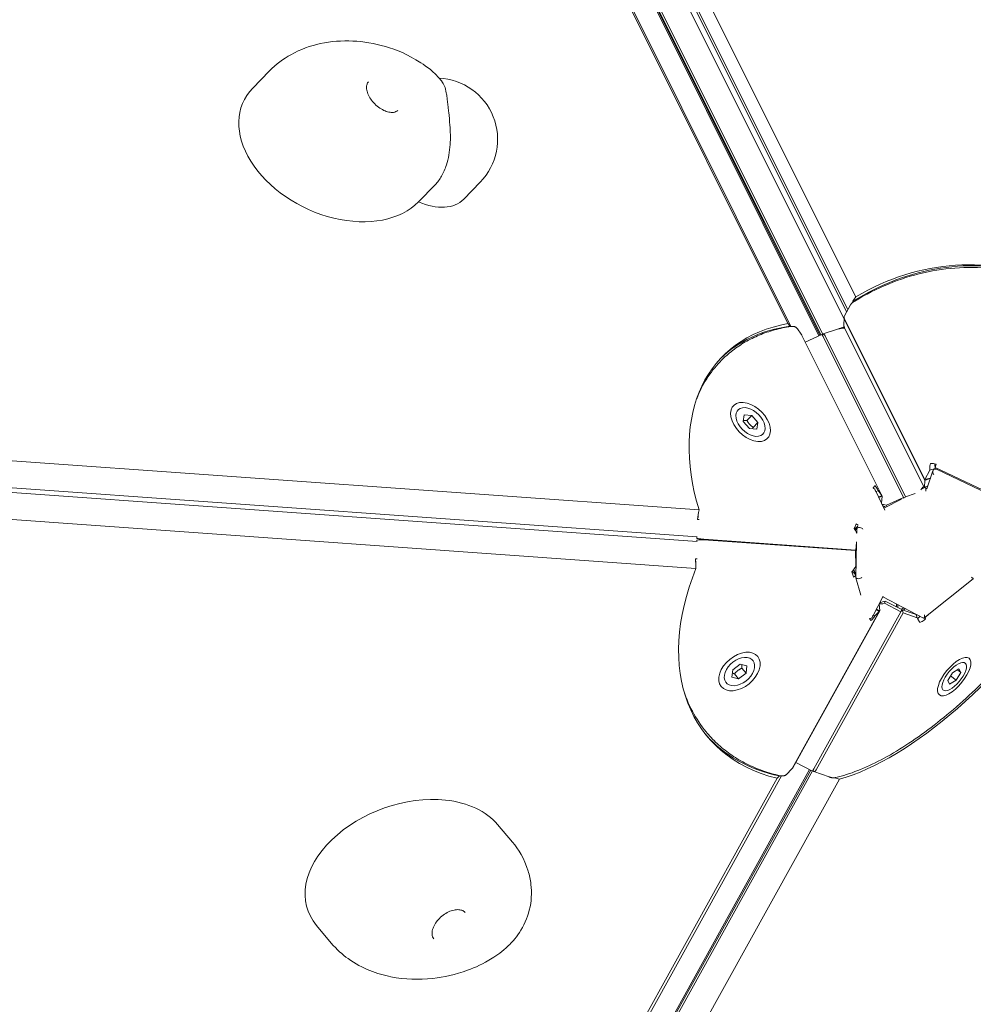
# Model space of a CAD drawing. Units: millimetres. Extents: x -4881 to 2421, y -2940 to 3964.
# Drawn here: x -2259 to -1793, y 589 to 1071 of the extents above; entities that cross this region are included whole.
import ezdxf

# ---------------------------------------------------------------- set-up
doc = ezdxf.new("R2010")
doc.units = ezdxf.units.MM
doc.header["$MEASUREMENT"] = 0
doc.layers.add('B', color=3, linetype='Continuous')
doc.styles.add('KATALOG', font='swissl.ttf')
doc.dimstyles.new('KATALOG$0', dxfattribs={"dimscale": 200, "dimtxt": 1.75, "dimasz": 1, "dimexe": 0, "dimexo": 0, "dimgap": 0.3, "dimtad": 1, "dimlfac": 0.001, "dimzin": 0, "dimtxsty": 'KATALOG', "dimblk1": 'KATPFEIL', "dimblk2": 'KATPFEIL', "dimsah": 1, "dimcen": 1, "dimse1": 1, "dimse2": 1, "dimclrd": 256, "dimclre": 256, "dimclrt": 3, "dimadec": 0, "dimazin": 0, "dimtfac": 1, "dimtmove": 0, "dimatfit": 3, "dimldrblk": 'KATPFEIL', "dimfxl": 0, "dimtvp": 1, "dimtolj": 1, "dimtzin": 0, "dimarcsym": 0})

# ---------------------------------------------------------------- blocks, each defined once
blk = doc.blocks.new('KATPFEIL')
at = {"layer": 'B', "ltscale": 1000}
for p, q in [((0, -1), (0, 1)), ((-1, 0), (0, 0)), ((1, 0), (0, 0))]:
    blk.add_line(p, q, dxfattribs=at)
blk = doc.blocks.new('*D18')
at = {"layer": 'B', "lineweight": -2}
blk.add_line((-2893.22, -2140.33), (-879.3, -2140.33), dxfattribs=at)
at = {"layer": 'DEFPOINTS', "color": 0}
for p in [(-679.3, 1061.33), (-3093.22, 757.38), (-679.3, -2140.33)]:
    blk.add_point(p, dxfattribs=at)
at = {"layer": 'B', "lineweight": -2, "xscale": 200, "yscale": 200, "zscale": 200, "rotation": 180}
blk.add_blockref('KATPFEIL', (-3093.22, -2140.33), dxfattribs=at)
at = {"layer": 'B', "lineweight": -2, "xscale": 200, "yscale": 200, "zscale": 200}
blk.add_blockref('KATPFEIL', (-679.3, -2140.33), dxfattribs=at)
at = {"layer": 'B', "color": 3, "insert": (-1818.87, -1871.47), "char_height": 350, "attachment_point": 5, "style": 'KATALOG'}
blk.add_mtext('\\A1;2,41', dxfattribs=at)
blk = doc.blocks.new('*D19')
at = {"layer": 'B', "lineweight": -2}
blk.add_line((-4481.17, -2740.21), (621.44, -2740.21), dxfattribs=at)
at = {"layer": 'DEFPOINTS', "color": 0}
for p in [(821.44, 1058.66), (-4681.17, 863.78), (821.44, -2740.21)]:
    blk.add_point(p, dxfattribs=at)
at = {"layer": 'B', "lineweight": -2, "xscale": 200, "yscale": 200, "zscale": 200, "rotation": 180}
blk.add_blockref('KATPFEIL', (-4681.17, -2740.21), dxfattribs=at)
at = {"layer": 'B', "lineweight": -2, "xscale": 200, "yscale": 200, "zscale": 200}
blk.add_blockref('KATPFEIL', (821.44, -2740.21), dxfattribs=at)
at = {"layer": 'B', "color": 3, "insert": (-1830.63, -2471.35), "char_height": 350, "attachment_point": 5, "style": 'KATALOG'}
blk.add_mtext('\\A1;5,50', dxfattribs=at)

msp = doc.modelspace()

# ---------------------------------------------------------------- linework, layer by layer
at = {"color": 0, "linetype": 'Continuous', "lineweight": 0}
for p, q in [((-1850.092, 934.973), (-2089.577, 1415.059)), ((-1854.607, 927.562), (-2094.052, 1407.566)), ((-2093.598, 1408.953), (-1854.007, 928.655)), ((-2122.724, 1401.929), (-1883.238, 921.843)), ((-1881.795, 920.473), (-2120.221, 1398.434)), ((-1867.19, 916.374), (-2107.08, 1397.271)), ((-2106.237, 1397.546), (-1866.274, 916.505)), ((-2093.879, 1401.366), (-1855.797, 924.094)), ((-1868.118, 915.943), (-2107.961, 1396.744)), ((-2107.431, 1396.99), (-1867.588, 916.189)), ((-2145.088, 1037.034), (-2136.983, 1045.384)), ((-2063.971, 981.417), (-2055.867, 989.768)), ((-2041.858, 982.784), (-2033.753, 991.134)), ((-1855.643, 925.677), (-1852.901, 930.669)), ((-1851.308, 932.412), (-1851.494, 932.784)), ((-1882.334, 920.568), (-1882.251, 920.402)), ((-1855.882, 921.054), (-1855.782, 924.613)), ((-1816.351, 845.527), (-1855.622, 924.252)), ((-1855.604, 923.815), (-1816.333, 845.09)), ((-1878.587, 919.309), (-1876.769, 916.641)), ((-1876.652, 916.441), (-1837.38, 837.716)), ((-1837.12, 837.395), (-1876.391, 916.12)), ((-1874.763, 912.856), (-1866.692, 916.605)), ((-1866.265, 916.532), (-1866.391, 916.176)), ((-1866.059, 916.775), (-1858.462, 919.259)), ((-1866.053, 915.531), (-1826.782, 836.806)), ((-1825.827, 837.103), (-1865.098, 915.828)), ((-1857.28, 919.567), (-1857.358, 919.724)), ((-1816.948, 842.299), (-1855.61, 919.804)), ((-1915.883, 903.742), (-1916.424, 903.186)), ((-1905.179, 873.971), (-1904.613, 877.157)), ((-1904.613, 877.157), (-1901, 876.899)), ((-1901, 876.899), (-1903.323, 874.505)), ((-1901, 876.899), (-1897.953, 873.454)), ((-1902.132, 870.526), (-1905.179, 873.971)), ((-1900.276, 871.06), (-1897.953, 873.454)), ((-1897.953, 873.454), (-1898.519, 870.268)), ((-1926.755, 830.659), (-2476.299, 869.964)), ((-1898.519, 870.268), (-1902.132, 870.526)), ((-1927.737, 815.222), (-2477.568, 854.548)), ((-2477.444, 856.814), (-1927.605, 817.488)), ((-1811.567, 853.319), (-1810.84, 853.141)), ((-1810.84, 853.141), (-1811.287, 851.435)), ((-1813.781, 850.208), (-1816.351, 845.527)), ((-1815.313, 841.002), (-1812.327, 849.86)), ((-1813.781, 850.208), (-1813.863, 851.029)), ((-1811.182, 850.899), (-1813.781, 850.208)), ((-1811.292, 850.698), (-1811.182, 850.899)), ((-1778.74, 836.027), (-1811.287, 851.435)), ((-1811.264, 851.721), (-1811.249, 851.577)), ((-1811.232, 851.409), (-1811.182, 850.899)), ((-1810.663, 850.567), (-1779.522, 835.825)), ((-1816.333, 845.09), (-1816.425, 841.789)), ((-1813.752, 846.219), (-1816.351, 845.527)), ((-1816.333, 845.09), (-1813.601, 846.203)), ((-1813.752, 846.219), (-1813.24, 847.151)), ((-1813.601, 846.203), (-1813.677, 846.355)), ((-1813.605, 846.069), (-1813.601, 846.203)), ((-1813.333, 846.876), (-1813.373, 846.91)), ((-2477.783, 841.412), (-1928.24, 802.107)), ((-1841.543, 841.39), (-1841.52, 841.453)), ((-1840.628, 840.535), (-1835.944, 830.543)), ((-1839.067, 840.191), (-1840.191, 839.603)), ((-1839.452, 840.892), (-1839.067, 840.191)), ((-1837.38, 837.716), (-1839.067, 840.191)), ((-1821.022, 838.674), (-1825.827, 837.103)), ((-1817.994, 840.796), (-1816.281, 841.655)), ((-1816.686, 842.04), (-1816.425, 841.789)), ((-1816.425, 841.789), (-1814.829, 842.439)), ((-1816.072, 841.631), (-1815.312, 841.001)), ((-1837.38, 837.716), (-1838.927, 836.906)), ((-1838.845, 836.731), (-1837.12, 837.395)), ((-1837.562, 833.993), (-1837.12, 837.395)), ((-1836.416, 831.549), (-1827.792, 835.878)), ((-1826.782, 836.806), (-1835.087, 832.948)), ((-1826.67, 836.401), (-1826.782, 836.806)), ((-1826.68, 836.436), (-1826.14, 836.707)), ((-1825.827, 837.103), (-1825.969, 836.706)), ((-1835.895, 833.198), (-1835.087, 832.948)), ((-1835.434, 832.042), (-1835.589, 832.09)), ((-1835.087, 832.948), (-1834.909, 832.305)), ((-1926.666, 825.982), (-1927.448, 826.038)), ((-1850.105, 823.465), (-1849.816, 823.939)), ((-1849.816, 823.939), (-1848.915, 823.209)), ((-1850.357, 821.394), (-1850.795, 821.749)), ((-1849.204, 822.583), (-1850.357, 821.394)), ((-1850.214, 820.6), (-1849.328, 822.454)), ((-1849.532, 819.275), (-1849.668, 819.487)), ((-1849.594, 819.372), (-1849.549, 821.503)), ((-1849.531, 821.604), (-1849.1, 822.894)), ((-1927.265, 816.032), (-1927.888, 815.95)), ((-1927.888, 815.95), (-1927.884, 815.397)), ((-1927.769, 817.319), (-1927.83, 816.767)), ((-1927.217, 816.661), (-1927.83, 816.767)), ((-1924.455, 816.085), (-1850.148, 810.77)), ((-1850.12, 811.022), (-1924.426, 816.337)), ((-1849.689, 814.922), (-1850.12, 811.022)), ((-1850.057, 797.646), (-1849.684, 815.155)), ((-1855.043, 811.374), (-1855.273, 811.137)), ((-1850.148, 810.77), (-1850.089, 802.931)), ((-1928.454, 806.764), (-1927.673, 806.708)), ((-1851.858, 800.088), (-1851.414, 800.374)), ((-1851.414, 800.374), (-1850.034, 798.724)), ((-1850.032, 798.822), (-1851.079, 801.534)), ((-1850.565, 802.355), (-1850.089, 802.931)), ((-1851.172, 797.867), (-1851.41, 798.402)), ((-1850.037, 798.6), (-1851.172, 797.867)), ((-1847.587, 789.043), (-1850.044, 797.543)), ((-1792.601, 796.986), (-1816.751, 777.727)), ((-1836.685, 788.485), (-1841.952, 778.33)), ((-1816.961, 777.707), (-1836.854, 788.159)), ((-1836.574, 785.901), (-1835.756, 786.116)), ((-1835.756, 786.116), (-1836.109, 785.013)), ((-1827.623, 781.91), (-1835.756, 786.116)), ((-1838.672, 781.037), (-1881.256, 704.168)), ((-1880.903, 704.529), (-1838.314, 781.395)), ((-1827.976, 780.806), (-1870.564, 703.94)), ((-1840.774, 778.797), (-1838.672, 781.037)), ((-1838.672, 781.037), (-1840.101, 781.898)), ((-1839.986, 782.121), (-1838.314, 781.395)), ((-1838.314, 781.395), (-1838.605, 784.783)), ((-1838.138, 785.217), (-1838.455, 785.073)), ((-1836.109, 785.013), (-1836.927, 784.798)), ((-1836.109, 785.013), (-1827.976, 780.806)), ((-1830.158, 783.221), (-1830.128, 784.625)), ((-1829.475, 784.282), (-1829.505, 782.883)), ((-1827.623, 781.91), (-1827.976, 780.806)), ((-1827.46, 781.876), (-1827.871, 781.134)), ((-1827.741, 781.971), (-1826.739, 782.844)), ((-1826.892, 780.373), (-1827.46, 781.876)), ((-1820.577, 779.461), (-1827.46, 781.876)), ((-1825.882, 782.394), (-1826.758, 781.63)), ((-1869.48, 703.506), (-1826.892, 780.373)), ((-1841.487, 779.227), (-1840.774, 778.797)), ((-1840.774, 778.797), (-1841.213, 778.126)), ((-1826.892, 780.373), (-1820.009, 777.957)), ((-1820.009, 777.957), (-1820.577, 779.461)), ((-1820.577, 779.461), (-1820.316, 778.776)), ((-1820.07, 778.125), (-1820.316, 778.776)), ((-1819.748, 777.273), (-1820.009, 777.957)), ((-1818.765, 778.537), (-1818.682, 778.611)), ((-1816.034, 777.343), (-1816.645, 776.793)), ((-1816.624, 777.829), (-1816.034, 777.343)), ((-1816.219, 778.151), (-1816.136, 778.082)), ((-1816.136, 778.082), (-1814.31, 779.674)), ((-1816.136, 778.082), (-1816.034, 777.343)), ((-1910.682, 748.86), (-1910.264, 752.47)), ((-1910.264, 752.47), (-1906.568, 755.226)), ((-1906.568, 755.226), (-1903.292, 754.371)), ((-1905.783, 753.24), (-1903.711, 750.761)), ((-1903.292, 754.371), (-1903.711, 750.761)), ((-1802.816, 750.942), (-1799.648, 752.889)), ((-1798.763, 751.077), (-1800.402, 752.425)), ((-1799.648, 752.889), (-1798.763, 751.077)), ((-1907.406, 748.005), (-1910.682, 748.86)), ((-1909.478, 750.484), (-1907.406, 748.005)), ((-1903.711, 750.761), (-1907.406, 748.005)), ((-1805.097, 747.183), (-1802.816, 750.942)), ((-1804.212, 745.372), (-1805.097, 747.183)), ((-1801.044, 747.319), (-1804.212, 745.372)), ((-1803.693, 749.497), (-1801.044, 747.319)), ((-1798.763, 751.077), (-1801.044, 747.319)), ((-1922.799, 721.531), (-1923.281, 722.107)), ((-2027.116, 424.831), (-1872.648, 703.623)), ((-1881.504, 703.828), (-1883.77, 701.413)), ((-1871.248, 702.899), (-1879.454, 707.143)), ((-1888.587, 699.377), (-2041.846, 422.73)), ((-2038.662, 425.868), (-1886.495, 700.545)), ((-2025.732, 426.125), (-1872.13, 703.355)), ((-1872.13, 703.355), (-2025.732, 426.125)), ((-1871.331, 702.942), (-2024.871, 425.822)), ((-2011.466, 422.183), (-1858.103, 698.982)), ((-1887.342, 700.705), (-1887.445, 700.518)), ((-1886.425, 700.671), (-1886.425, 700.671)), ((-1870.755, 702.89), (-1870.92, 703.326)), ((-1863.103, 700.018), (-1870.521, 702.622)), ((-2025.262, 676.787), (-2018.032, 668.138)), ((-2113.869, 627.4), (-2106.639, 618.75))]:
    msp.add_line(p, q, dxfattribs=at)
msp.add_arc((-2055.281, 1012.028), 30, 315.85593, 87.37179, dxfattribs=at)
at = {"color": 0, "linetype": 'Continuous', "lineweight": 0, "extrusion": (0, 0, -1)}
for centre, major_axis, ratio, start_param, end_param in [((-2104.53, 1009.225), (45.055, -21.36), 0.6852408, 0.2289166, 3.3705093), ((-2086.968, 1025.539), (10.277, -47.446), 0.9087458, -0.5444735, -0.5437543), ((-2063.386, 1003.678), (21.528, -20.894), 0.6309788, 0, 1.0439895), ((-1804.326, 822.105), (38.752, 124.09), 0.862089, -0.7615016, 1.0023578), ((-1800.215, 820.821), (-16.363, 137.934), 0.5063918, -0.5662131, -0.5386535), ((-1847.775, 931.104), (5.464, 2.133), 0.4859521, -1.9465433, -1.9206853), ((-1822.233, 815.012), (-93.287, 90.54), 0.6309788, -0.8489368, 0.429721), ((-1826.826, 810.28), (-64.52, 120.15), 0.0564485, 0.4117943, 0.439354), ((-1853.783, 924.557), (-1.999, 0.056), 0.9078794, -0.4517022, 0.046892), ((-1878.209, 915.42), (1.983, -0.257), 0.8977399, -0.8660437, -0.5428985), ((-1865.438, 914.874), (-0.622, 1.901), 0.3378651, -0.4123366, 1.1584597), ((-1812.757, 809.221), (-160.173, -23.072), 0.7264404, 1.3944396, 1.4047738), ((-1901.566, 873.713), (8.295, -8.051), 0.6309788, -2.4977346, 3.7854507), ((-1811.01, 849.072), (0.654, -1.54), 0.8049291, -5.1361817, -2.4059828), ((-1826.826, 810.28), (22.311, 168.098), 0.6005115, -1.5567476, -1.5291879), ((-1826.958, 808.014), (8.821, -168.935), 0.5997226, 1.567144, 1.5947037), ((-1822.861, 803.113), (-99.741, -83.377), 0.6596713, -0.4517388, 0.8932415), ((-1806.239, 802.788), (-82.568, -100.412), 0.4038629, -1.8418623, -0.5152795), ((-1848.554, 797.79), (-1.501, -0.196), 0.4754962, -2.8304796, 0.0723894), ((-1794.08, 797.725), (-1.489, 0.727), 0.1427057, -4.4117231, -3.0739096), ((-1843.184, 779.212), (-0.172, -1.742), 0.831991, -1.6347796, 0.1633884), ((-1817.019, 779.432), (-0.166, 1.749), 0.3055336, -4.6763276, -2.9446712), ((-1906.987, 751.615), (8.869, 7.414), 0.6596713, -2.533983, 3.7492023), ((-1801.93, 749.13), (7.342, 8.929), 0.4038629, 0.1821492, 6.4653345), ((-1882.689, 705.304), (-1.993, -0.171), 0.8963566, -2.5994576, -2.2008016), ((-1869.859, 704.509), (-0.662, -1.887), 0.3779582, -1.1481333, 0.422663), ((-1826.958, 808.014), (-72.805, -115.484), 0.1047141, -0.4455345, -0.4179748), ((-1812.952, 808.308), (158.54, -21.246), 0.7280222, 1.7609267, 1.7757156), ((-2069.566, 652.093), (48.493, 17.44), 0.6706747, 2.9007561, 5.3357228), ((-2069.566, 652.093), (48.493, 17.44), 0.6706747, -0.9474625, -0.2408366)]:
    msp.add_ellipse(centre, major_axis=major_axis, ratio=ratio, start_param=start_param, end_param=end_param, dxfattribs=at)
at = {"color": 0, "linetype": 'Continuous', "lineweight": 0}
for centre, major_axis, ratio, start_param, end_param in [((-1802.875, 821.652), (38.752, 124.09), 0.862089, 0.0067826, 0.7890613), ((-1853.89, 924.714), (-1.753, 0.963), 0.8133917, 0, 0.8653155), ((-1823.854, 813.342), (-93.287, 90.54), 0.6309788, -0.4572806, -0.0141872), ((-1878.422, 915.515), (1.653, 1.126), 0.9249145, -0.1255053, 0), ((-1865.849, 914.792), (-0.843, 1.814), 0.0682361, -1.1830899, 0), ((-1808.174, 812.819), (-80.276, 102.253), 0.4433924, -0.4996376, -0.4939626), ((-1823.854, 813.342), (-92.569, 89.844), 0.6309788, 0, 0.2608096), ((-1901.566, 873.713), (-6.1, 5.92), 0.6309788, -5.356247, 0.9269383), ((-1841.895, 839.702), (0.101, -1.747), 0.832162, -4.7785576, -3.3777954), ((-1816.372, 839.932), (0.199, 1.746), 0.306278, -1.5429213, 0.1975325), ((-1823.854, 813.342), (92.569, -89.844), 0.6309788, -2.281524, -2.2767716), ((-1848.053, 821.295), (1.491, -0.259), 0.4724353, -5.972812, -3.069943), ((-1925.7, 815.92), (-2, -0.015), 0.0991626, -2.2440682, -0.6732719), ((-1925.653, 816.549), (1.988, -0.22), 0.0488372, -2.4713002, -0.9005039), ((-1824.307, 804.843), (-98.974, -82.736), 0.6596713, -0.9091257, -0.9045408), ((-1906.987, 751.615), (-6.522, -5.452), 0.6596713, -5.753445, 0.5297403), ((-1801.93, 749.13), (-5.399, -6.565), 0.4038629, -4.3541228, 1.9290625), ((-1824.307, 804.843), (-98.974, -82.736), 0.6596713, -0.2842811, 0), ((-1824.307, 804.843), (-99.741, -83.377), 0.6596713, 0.013146, 0.4792985), ((-1882.962, 705.196), (1.458, -1.369), 0.9208428, 0, 0.2288537), ((-1870.329, 704.675), (-0.919, -1.776), 0.0696193, 0, 1.1802568)]:
    msp.add_ellipse(centre, major_axis=major_axis, ratio=ratio, start_param=start_param, end_param=end_param, dxfattribs=at)
for points, knots in [([(-2136.983, 1045.384), (-2133.604, 1048.867), (-2130.026, 1051.433), (-2121.587, 1056.156), (-2116.761, 1057.808), (-2106.678, 1060.002), (-2101.391, 1060.373), (-2090.853, 1059.878), (-2085.619, 1059.032), (-2074.709, 1055.825), (-2069.28, 1053.737), (-2059.943, 1047.564), (-2057.137, 1045.942), (-2052.556, 1040.425)], [15.5357521, 15.5357521, 15.5357521, 15.5357521, 16.252939, 16.252939, 17.2342361, 17.2342361, 18.331713, 18.331713, 19.42919, 19.42919, 20.5266669, 20.5266669, 21.0231368, 21.0231368, 21.0231368, 21.0231368]), ([(-2074.12, 1026.199), (-2074.603, 1025.702), (-2075.287, 1025.353), (-2076.91, 1025.158), (-2077.672, 1025.192), (-2079.288, 1025.528), (-2080.134, 1025.815), (-2081.849, 1026.627), (-2082.719, 1027.153), (-2084.389, 1028.404), (-2085.187, 1029.129), (-2086.618, 1030.7), (-2087.25, 1031.546), (-2088.28, 1033.253), (-2088.679, 1034.114), (-2089.218, 1035.745), (-2089.36, 1036.516), (-2089.417, 1037.893), (-2089.328, 1038.494), (-2088.997, 1039.455), (-2088.766, 1039.825), (-2088.472, 1040.128)], [0.5494893, 0.5494893, 0.5494893, 0.5494893, 1.0218318, 1.0218318, 1.3324099, 1.3324099, 1.6250734, 1.6250734, 1.9197492, 1.9197492, 2.2174905, 2.2174905, 2.515757, 2.515757, 2.8116523, 2.8116523, 3.1043239, 3.1043239, 3.4031648, 3.4031648, 3.691082, 3.691082, 3.691082, 3.691082]), ([(-2055.853, 989.781), (-2054.675, 990.996), (-2053.613, 992.432), (-2051.748, 995.708), (-2050.959, 997.539), (-2049.33, 1002.607), (-2048.747, 1005.982), (-2048.296, 1012.664), (-2048.38, 1015.89), (-2048.767, 1021.14), (-2048.987, 1023.205), (-2049.301, 1026.044), (-2049.397, 1026.893), (-2049.558, 1028.335), (-2049.625, 1028.937), (-2049.721, 1029.795), (-2049.751, 1030.064), (-2049.804, 1030.526), (-2049.826, 1030.721), (-2049.872, 1031.117), (-2049.895, 1031.317), (-2049.955, 1031.815), (-2049.991, 1032.109), (-2050.136, 1033.236), (-2050.251, 1034.029), (-2050.836, 1037.251), (-2051.516, 1039.154), (-2052.539, 1040.404), (-2052.548, 1040.414), (-2052.556, 1040.425)], [-9.1271411, -9.1271411, -9.1271411, -9.1271411, -8.4729976, -8.4729976, -7.8082382, -7.8082382, -6.7608032, -6.7608032, -5.7960998, -5.7960998, -5.1396801, -5.1396801, -4.8489107, -4.8489107, -4.6322283, -4.6322283, -4.5317636, -4.5317636, -4.4570256, -4.4570256, -4.3787787, -4.3787787, -4.2603761, -4.2603761, -3.917398, -3.917398, -2.7759616, -2.7759616, -2.7664604, -2.7664604, -2.7664604, -2.7664604]), ([(-1850.621, 932.867), (-1845.301, 936.112), (-1839.789, 938.911), (-1828.512, 943.549), (-1822.746, 945.387), (-1811.101, 948.055), (-1805.222, 948.886), (-1793.49, 949.516), (-1787.639, 949.316), (-1776.108, 947.89), (-1770.428, 946.663), (-1764.904, 944.938)], [5.76976833, 5.76976833, 5.76976833, 5.76976833, 5.92504959, 5.92504959, 6.08033085, 6.08033085, 6.23561211, 6.23561211, 6.39089337, 6.39089337, 6.54617463, 6.54617463, 6.54617463, 6.54617463]), ([(-1851.98, 931.864), (-1852.051, 931.792), (-1852.12, 931.72), (-1852.255, 931.573), (-1852.32, 931.497), (-1852.448, 931.344), (-1852.509, 931.265), (-1852.629, 931.104), (-1852.686, 931.021), (-1852.797, 930.85), (-1852.85, 930.761), (-1852.901, 930.669)], [0.72712458, 0.72712458, 0.72712458, 0.72712458, 0.79614268, 0.79614268, 0.86516079, 0.86516079, 0.9341789, 0.9341789, 1.00319701, 1.00319701, 1.07221512, 1.07221512, 1.07221512, 1.07221512]), ([(-1850.744, 932.792), (-1850.83, 932.738), (-1850.918, 932.681), (-1851.088, 932.567), (-1851.172, 932.509), (-1851.337, 932.391), (-1851.417, 932.332), (-1851.575, 932.21), (-1851.653, 932.148), (-1851.804, 932.021), (-1851.878, 931.957), (-1851.951, 931.891)], [-0.0000561, -0.0000561, -0.0000561, -0.0000561, 0.02708907, 0.02708907, 0.05429079, 0.05429079, 0.08149252, 0.08149252, 0.10869424, 0.10869424, 0.13589597, 0.13589597, 0.13589597, 0.13589597]), ([(-1915.883, 903.742), (-1914.164, 905.514), (-1912.319, 907.165), (-1908.397, 910.209), (-1906.319, 911.602), (-1901.952, 914.119), (-1899.661, 915.243), (-1894.888, 917.214), (-1892.406, 918.061), (-1887.269, 919.472), (-1884.616, 920.037), (-1881.888, 920.459)], [3.69108196, 3.69108196, 3.69108196, 3.69108196, 3.78000709, 3.78000709, 3.86893223, 3.86893223, 3.95785736, 3.95785736, 4.0467825, 4.0467825, 4.13570763, 4.13570763, 4.13570763, 4.13570763]), ([(-1881.888, 920.459), (-1881.879, 920.461), (-1881.87, 920.462), (-1881.853, 920.465), (-1881.844, 920.466), (-1881.826, 920.469), (-1881.818, 920.47), (-1881.8, 920.472), (-1881.791, 920.474), (-1881.774, 920.476), (-1881.765, 920.477), (-1881.756, 920.478)], [0, 0, 0, 0, 0.002517268, 0.002517268, 0.005034537, 0.005034537, 0.007551805, 0.007551805, 0.010069073, 0.010069073, 0.012586342, 0.012586342, 0.012586342, 0.012586342]), ([(-1880.274, 920.443), (-1880.382, 920.467), (-1880.487, 920.484), (-1880.694, 920.51), (-1880.795, 920.518), (-1880.994, 920.527), (-1881.092, 920.527), (-1881.286, 920.523), (-1881.382, 920.517), (-1881.571, 920.501), (-1881.667, 920.491), (-1881.759, 920.478)], [0.00250228, 0.00250228, 0.00250228, 0.00250228, 0.02950158, 0.02950158, 0.05650087, 0.05650087, 0.08350016, 0.08350016, 0.11049945, 0.11049945, 0.13724137, 0.13724137, 0.13724137, 0.13724137]), ([(-1880.274, 920.443), (-1880.267, 920.441), (-1880.259, 920.439), (-1880.232, 920.433), (-1880.211, 920.427), (-1880.191, 920.422)], [-0.1603219076, -0.1603219076, -0.1603219076, -0.1603219076, -0.1577411519, -0.1577411519, -0.150401973, -0.150401973, -0.150401973, -0.150401973]), ([(-1878.587, 919.309), (-1878.674, 919.436), (-1878.771, 919.553), (-1878.976, 919.764), (-1879.085, 919.858), (-1879.306, 920.023), (-1879.418, 920.094), (-1879.642, 920.216), (-1879.754, 920.268), (-1879.974, 920.355), (-1880.083, 920.392), (-1880.191, 920.422)], [4.76379578, 4.76379578, 4.76379578, 4.76379578, 4.8322516, 4.8322516, 4.90070742, 4.90070742, 4.96916324, 4.96916324, 5.03761906, 5.03761906, 5.10607488, 5.10607488, 5.10607488, 5.10607488]), ([(-1855.882, 921.054), (-1855.884, 920.975), (-1855.883, 920.894), (-1855.873, 920.73), (-1855.864, 920.646), (-1855.838, 920.477), (-1855.82, 920.391), (-1855.776, 920.221), (-1855.749, 920.136), (-1855.686, 919.967), (-1855.65, 919.884), (-1855.61, 919.804)], [1.37189974, 1.37189974, 1.37189974, 1.37189974, 1.41167906, 1.41167906, 1.45145837, 1.45145837, 1.49123769, 1.49123769, 1.53101701, 1.53101701, 1.57079633, 1.57079633, 1.57079633, 1.57079633]), ([(-1856.958, 919.62), (-1857.057, 919.606), (-1857.157, 919.589), (-1857.356, 919.552), (-1857.456, 919.532), (-1857.657, 919.487), (-1857.757, 919.463), (-1857.958, 919.41), (-1858.059, 919.382), (-1858.261, 919.323), (-1858.361, 919.292), (-1858.462, 919.259)], [5.56463767, 5.56463767, 5.56463767, 5.56463767, 5.63366129, 5.63366129, 5.70268492, 5.70268492, 5.77170854, 5.77170854, 5.84073217, 5.84073217, 5.90975579, 5.90975579, 5.90975579, 5.90975579]), ([(-1855.506, 919.595), (-1855.565, 919.604), (-1855.624, 919.612), (-1855.787, 919.632), (-1855.891, 919.641), (-1856.099, 919.652), (-1856.202, 919.655), (-1856.409, 919.655), (-1856.512, 919.653), (-1856.718, 919.642), (-1856.821, 919.634), (-1856.924, 919.624)], [0.0117133, 0.0117133, 0.0117133, 0.0117133, 0.02696038, 0.02696038, 0.05414538, 0.05414538, 0.08133037, 0.08133037, 0.10851537, 0.10851537, 0.13570036, 0.13570036, 0.13570036, 0.13570036]), ([(-1813.863, 851.029), (-1813.869, 851.415), (-1813.849, 851.808), (-1813.759, 852.604), (-1813.689, 853.005), (-1813.598, 853.408)], [0, 0, 0, 0, 0.12912115, 0.12912115, 0.25824231, 0.25824231, 0.25824231, 0.25824231]), ([(-1813.598, 853.408), (-1813.299, 853.395), (-1812.978, 853.382), (-1812.298, 853.355), (-1811.94, 853.339), (-1811.567, 853.319)], [0, 0, 0, 0, 0.12912115, 0.12912115, 0.25824231, 0.25824231, 0.25824231, 0.25824231]), ([(-1810.854, 853.088), (-1811.328, 853.213), (-1811.842, 853.297), (-1812.558, 853.361), (-1812.748, 853.373), (-1812.94, 853.381)], [0.3692579, 0.3692579, 0.3692579, 0.3692579, 2.0082203, 2.0082203, 2.5922814, 2.5922814, 2.5922814, 2.5922814]), ([(-1811.432, 853.217), (-1811.423, 853.018), (-1811.409, 852.819), (-1811.36, 852.318), (-1811.319, 852.018), (-1811.264, 851.721)], [0.03185754, 0.03185754, 0.03185754, 0.03185754, 0.091854, 0.091854, 0.183708, 0.183708, 0.183708, 0.183708]), ([(-1841.52, 841.453), (-1841.368, 841.682), (-1841.233, 841.893), (-1841.002, 842.281), (-1840.907, 842.458), (-1840.835, 842.619)], [0, 0, 0, 0, 0.12912115, 0.12912115, 0.25824231, 0.25824231, 0.25824231, 0.25824231]), ([(-1840.835, 842.619), (-1840.555, 842.363), (-1840.299, 842.09), (-1839.837, 841.513), (-1839.631, 841.21), (-1839.452, 840.892)], [0, 0, 0, 0, 0.12912115, 0.12912115, 0.25824231, 0.25824231, 0.25824231, 0.25824231]), ([(-1818.248, 840.444), (-1818.122, 840.629), (-1817.999, 840.808), (-1817.686, 841.262), (-1817.502, 841.525), (-1817.333, 841.773)], [0.04924608, 0.04924608, 0.04924608, 0.04924608, 0.12912115, 0.12912115, 0.25824231, 0.25824231, 0.25824231, 0.25824231]), ([(-1816.948, 842.299), (-1816.941, 842.286), (-1816.934, 842.274), (-1816.874, 842.175), (-1816.794, 842.102), (-1816.686, 842.04)], [0.11110377, 0.11110377, 0.11110377, 0.11110377, 0.12912115, 0.12912115, 0.25824231, 0.25824231, 0.25824231, 0.25824231]), ([(-1816.261, 841.664), (-1816.275, 841.678), (-1816.288, 841.692), (-1816.332, 841.738), (-1816.362, 841.77), (-1816.392, 841.802)], [0.122514585, 0.122514585, 0.122514585, 0.122514585, 0.129121154, 0.129121154, 0.144369712, 0.144369712, 0.144369712, 0.144369712]), ([(-1837.267, 833.364), (-1837.225, 833.36), (-1837.183, 833.356), (-1836.731, 833.31), (-1836.315, 833.26), (-1835.895, 833.198)], [0.11580388, 0.11580388, 0.11580388, 0.11580388, 0.12912115, 0.12912115, 0.25824231, 0.25824231, 0.25824231, 0.25824231]), ([(-1835.589, 832.09), (-1835.851, 832.225), (-1836.111, 832.354), (-1836.579, 832.582), (-1836.788, 832.682), (-1836.993, 832.779)], [0, 0, 0, 0, 0.091854, 0.091854, 0.1676033, 0.1676033, 0.1676033, 0.1676033]), ([(-1850.844, 821.647), (-1850.685, 821.971), (-1850.544, 822.288), (-1850.299, 822.898), (-1850.194, 823.189), (-1850.105, 823.465)], [0, 0, 0, 0, 0.12912115, 0.12912115, 0.25824231, 0.25824231, 0.25824231, 0.25824231]), ([(-1849.668, 819.487), (-1849.826, 819.848), (-1850.003, 820.211), (-1850.395, 820.935), (-1850.61, 821.294), (-1850.844, 821.647)], [0, 0, 0, 0, 0.12912115, 0.12912115, 0.25824231, 0.25824231, 0.25824231, 0.25824231]), ([(-1744.834, 799.815), (-1750.894, 790.278), (-1757.732, 780.782), (-1772.461, 762.568), (-1780.351, 753.853), (-1796.601, 737.847), (-1804.96, 730.558), (-1821.539, 717.944), (-1829.757, 712.62), (-1845.473, 704.334), (-1852.969, 701.37), (-1859.864, 699.713)], [2.8464232, 2.8464232, 2.8464232, 2.8464232, 3.1213812, 3.1213812, 3.3963391, 3.3963391, 3.6712971, 3.6712971, 3.946255, 3.946255, 4.221213, 4.221213, 4.221213, 4.221213]), ([(-1851.954, 800.367), (-1851.686, 800.69), (-1851.435, 801.019), (-1850.971, 801.686), (-1850.759, 802.021), (-1850.565, 802.355)], [0, 0, 0, 0, 0.12912115, 0.12912115, 0.25824231, 0.25824231, 0.25824231, 0.25824231]), ([(-1851.41, 798.402), (-1851.469, 798.7), (-1851.543, 799.016), (-1851.723, 799.675), (-1851.829, 800.017), (-1851.954, 800.367)], [0, 0, 0, 0, 0.12912115, 0.12912115, 0.25824231, 0.25824231, 0.25824231, 0.25824231]), ([(-1838.138, 785.217), (-1837.887, 785.324), (-1837.63, 785.433), (-1837.107, 785.66), (-1836.842, 785.777), (-1836.574, 785.901)], [0, 0, 0, 0, 0.091854, 0.091854, 0.183708, 0.183708, 0.183708, 0.183708]), ([(-1836.927, 784.798), (-1837.35, 784.754), (-1837.767, 784.722), (-1838.318, 784.69), (-1838.458, 784.683), (-1838.596, 784.677)], [0, 0, 0, 0, 0.12912115, 0.12912115, 0.17334893, 0.17334893, 0.17334893, 0.17334893]), ([(-1842.745, 776.508), (-1842.822, 776.68), (-1842.92, 776.869), (-1843.107, 777.2), (-1843.183, 777.329), (-1843.265, 777.465)], [0, 0, 0, 0, 0.12912115, 0.12912115, 0.20602123, 0.20602123, 0.20602123, 0.20602123]), ([(-1841.213, 778.126), (-1841.419, 777.823), (-1841.65, 777.537), (-1842.163, 776.996), (-1842.443, 776.744), (-1842.745, 776.508)], [0, 0, 0, 0, 0.12912115, 0.12912115, 0.25824231, 0.25824231, 0.25824231, 0.25824231]), ([(-1819.833, 777.562), (-1819.692, 777.674), (-1819.555, 777.789), (-1819.192, 778.108), (-1818.973, 778.318), (-1818.765, 778.537)], [0.03767172, 0.03767172, 0.03767172, 0.03767172, 0.091854, 0.091854, 0.183708, 0.183708, 0.183708, 0.183708]), ([(-1818.7, 775.604), (-1818.851, 775.849), (-1819.017, 776.11), (-1819.369, 776.667), (-1819.556, 776.962), (-1819.748, 777.273)], [0, 0, 0, 0, 0.12912115, 0.12912115, 0.25824231, 0.25824231, 0.25824231, 0.25824231]), ([(-1816.645, 776.793), (-1816.949, 776.56), (-1817.274, 776.344), (-1817.962, 775.947), (-1818.323, 775.767), (-1818.7, 775.604)], [0, 0, 0, 0, 0.12912115, 0.12912115, 0.25824231, 0.25824231, 0.25824231, 0.25824231]), ([(-1887.114, 700.653), (-1890.043, 701.315), (-1892.883, 702.13), (-1898.359, 704.059), (-1900.995, 705.173), (-1906.037, 707.693), (-1908.443, 709.099), (-1913.002, 712.19), (-1915.156, 713.875), (-1919.188, 717.509), (-1921.067, 719.459), (-1922.799, 721.531)], [2.1709991, 2.1709991, 2.1709991, 2.1709991, 2.26432782, 2.26432782, 2.35765653, 2.35765653, 2.45098525, 2.45098525, 2.54431396, 2.54431396, 2.63764268, 2.63764268, 2.63764268, 2.63764268]), ([(-1886.983, 700.625), (-1886.992, 700.627), (-1887, 700.629), (-1887.018, 700.632), (-1887.027, 700.634), (-1887.044, 700.638), (-1887.053, 700.64), (-1887.07, 700.643), (-1887.079, 700.645), (-1887.096, 700.649), (-1887.105, 700.651), (-1887.114, 700.653)], [0.515077835, 0.515077835, 0.515077835, 0.515077835, 0.517589825, 0.517589825, 0.520101815, 0.520101815, 0.522613805, 0.522613805, 0.525125795, 0.525125795, 0.527637786, 0.527637786, 0.527637786, 0.527637786]), ([(-1886.985, 700.625), (-1886.894, 700.606), (-1886.799, 700.589), (-1886.611, 700.559), (-1886.516, 700.546), (-1886.324, 700.527), (-1886.227, 700.52), (-1886.031, 700.512), (-1885.931, 700.511), (-1885.728, 700.518), (-1885.625, 700.525), (-1885.519, 700.538)], [0.00008888, 0.00008888, 0.00008888, 0.00008888, 0.02687962, 0.02687962, 0.05391314, 0.05391314, 0.08094666, 0.08094666, 0.10798018, 0.10798018, 0.1350137, 0.1350137, 0.1350137, 0.1350137]), ([(-1885.437, 700.55), (-1885.331, 700.569), (-1885.223, 700.592), (-1885.003, 700.653), (-1884.891, 700.69), (-1884.665, 700.78), (-1884.55, 700.833), (-1884.321, 700.961), (-1884.206, 701.035), (-1883.982, 701.206), (-1883.872, 701.304), (-1883.77, 701.413)], [1.13232485, 1.13232485, 1.13232485, 1.13232485, 1.20086489, 1.20086489, 1.26940494, 1.26940494, 1.33794498, 1.33794498, 1.40648502, 1.40648502, 1.47502506, 1.47502506, 1.47502506, 1.47502506]), ([(-1863.103, 700.018), (-1863.003, 699.983), (-1862.904, 699.949), (-1862.705, 699.887), (-1862.605, 699.857), (-1862.406, 699.801), (-1862.307, 699.775), (-1862.109, 699.727), (-1862.01, 699.705), (-1861.812, 699.666), (-1861.713, 699.648), (-1861.614, 699.632)], [0.42088296, 0.42088296, 0.42088296, 0.42088296, 0.48986866, 0.48986866, 0.55885437, 0.55885437, 0.62784007, 0.62784007, 0.69682577, 0.69682577, 0.76581147, 0.76581147, 0.76581147, 0.76581147]), ([(-1861.577, 699.627), (-1861.474, 699.616), (-1861.371, 699.608), (-1861.165, 699.596), (-1861.062, 699.592), (-1860.854, 699.591), (-1860.75, 699.594), (-1860.541, 699.606), (-1860.435, 699.615), (-1860.224, 699.642), (-1860.115, 699.659), (-1860.01, 699.681)], [0.0017345, 0.0017345, 0.0017345, 0.0017345, 0.02890354, 0.02890354, 0.05607259, 0.05607259, 0.08324163, 0.08324163, 0.11041067, 0.11041067, 0.13757972, 0.13757972, 0.13757972, 0.13757972]), ([(-1859.864, 699.713), (-1859.874, 699.71), (-1859.884, 699.708), (-1859.905, 699.703), (-1859.915, 699.701), (-1859.935, 699.696), (-1859.945, 699.694), (-1859.965, 699.69), (-1859.975, 699.688), (-1859.994, 699.684), (-1860.003, 699.682), (-1860.012, 699.68)], [0, 0, 0, 0, 0.002538353, 0.002538353, 0.005076706, 0.005076706, 0.007615058, 0.007615058, 0.010153411, 0.010153411, 0.012455519, 0.012455519, 0.012455519, 0.012455519]), ([(-2018.032, 668.138), (-2015.074, 664.599), (-2012.224, 660.28), (-2009.74, 652.005), (-2009.259, 649.868), (-2008.757, 645.529), (-2008.657, 643.432), (-2008.92, 639.18), (-2009.18, 637.126), (-2010.635, 631.241), (-2012.635, 626.778), (-2016.721, 620.685), (-2018.423, 618.984), (-2023.09, 614.484), (-2025.588, 612.803), (-2032.315, 608.575), (-2036.219, 606.842), (-2045.887, 603.296), (-2051.456, 602.088), (-2063.857, 600.723), (-2070.558, 600.91), (-2084.301, 603.628), (-2091.269, 605.999), (-2101.201, 613.142), (-2103.991, 615.583), (-2106.639, 618.75)], [2.6180022, 2.6180022, 2.6180022, 2.6180022, 2.8893457, 2.8893457, 2.972329, 2.972329, 3.0384264, 3.0384264, 3.0898767, 3.0898767, 3.1667951, 3.1667951, 3.2494046, 3.2494046, 3.427561, 3.427561, 3.7524535, 3.7524535, 4.2581163, 4.2581163, 4.8862115, 4.8862115, 5.5143067, 5.5143067, 5.7584783, 5.7584783, 5.7584783, 5.7584783]), ([(-2056.511, 620.885), (-2056.974, 621.439), (-2057.271, 622.158), (-2057.388, 623.774), (-2057.308, 624.561), (-2056.855, 626.187), (-2056.506, 627.016), (-2055.561, 628.665), (-2054.965, 629.485), (-2053.578, 631.031), (-2052.786, 631.754), (-2051.088, 633.022), (-2050.184, 633.565), (-2048.37, 634.413), (-2047.462, 634.719), (-2045.746, 635.08), (-2044.94, 635.136), (-2043.499, 635.03), (-2042.87, 634.863), (-2041.863, 634.384), (-2041.474, 634.08), (-2041.166, 633.712)], [2.6376427, 2.6376427, 2.6376427, 2.6376427, 3.0809158, 3.0809158, 3.4015964, 3.4015964, 3.6977535, 3.6977535, 3.9935041, 3.9935041, 4.2915179, 4.2915179, 4.590062, 4.590062, 4.8868778, 4.8868778, 5.1819009, 5.1819009, 5.4849581, 5.4849581, 5.7792353, 5.7792353, 5.7792353, 5.7792353])]:
    msp.add_open_spline(points, degree=3, knots=knots, dxfattribs=at)
for points in [[(-1851.951, 931.891), (-1851.961, 931.882), (-1851.971, 931.873), (-1851.98, 931.864)], [(-1856.958, 919.62), (-1856.947, 919.622), (-1856.936, 919.623), (-1856.924, 919.624)], [(-1817.705, 841.233), (-1817.806, 841.087), (-1817.904, 840.939), (-1817.997, 840.791)], [(-1817.333, 841.773), (-1817.11, 841.673), (-1816.892, 841.567), (-1816.68, 841.455)], [(-1838.169, 785.625), (-1838.16, 785.488), (-1838.15, 785.353), (-1838.138, 785.217)], [(-1820.07, 778.125), (-1819.846, 777.531), (-1819.53, 776.92), (-1819.159, 776.335)], [(-1885.519, 700.538), (-1885.492, 700.541), (-1885.465, 700.545), (-1885.437, 700.55)], [(-1861.614, 699.632), (-1861.602, 699.63), (-1861.589, 699.629), (-1861.577, 699.627)]]:
    msp.add_open_spline(points, degree=3, dxfattribs=at)
for points, weights in [([(-1903.323, 874.505), (-1904.341, 874.391), (-1905.099, 874.423)], [1, 1.06716676561, 1.0760095661]), ([(-1900.276, 871.06), (-1902.16, 872.411), (-1903.323, 874.505)], [1, 1.15470053838, 1]), ([(-1900.479, 870.408), (-1900.39, 870.713), (-1900.276, 871.06)], [1.04094439706, 1.02428423477, 1]), ([(-1909.478, 750.484), (-1907.952, 752.247), (-1905.783, 753.24)], [1, 1.15470053838, 1]), ([(-1905.783, 753.24), (-1905.836, 754.263), (-1905.77, 755.018)], [1, 1.06673928253, 1.07589464351]), ([(-1910.45, 750.859), (-1910.009, 750.704), (-1909.478, 750.484)], [1.05696977332, 1.03764590114, 1])]:
    msp.add_rational_spline(points, weights, degree=2, dxfattribs=at)

# ---------------------------------------------------------------- dimensions: what is measured, and where the dimension line sits
at = {"layer": 'B'}
for base, p1, p2, picture, middle in [((-679.297, -2140.328), (-3093.223, 757.379), (-679.297, 1061.333), '*D18', (-1818.874, -2140.328)), ((821.441, -2740.213), (-4681.17, 863.779), (821.441, 1058.656), '*D19', (-1830.629, -2740.213))]:
    dim = msp.add_linear_dim(base=base, p1=p1, p2=p2, dimstyle='KATALOG$0', dxfattribs=at)
    dim.commit()
    dim.dimension.update_dxf_attribs({"geometry": picture, "text_midpoint": middle, "dimtype": 160})

doc.saveas('drawing.dxf')
